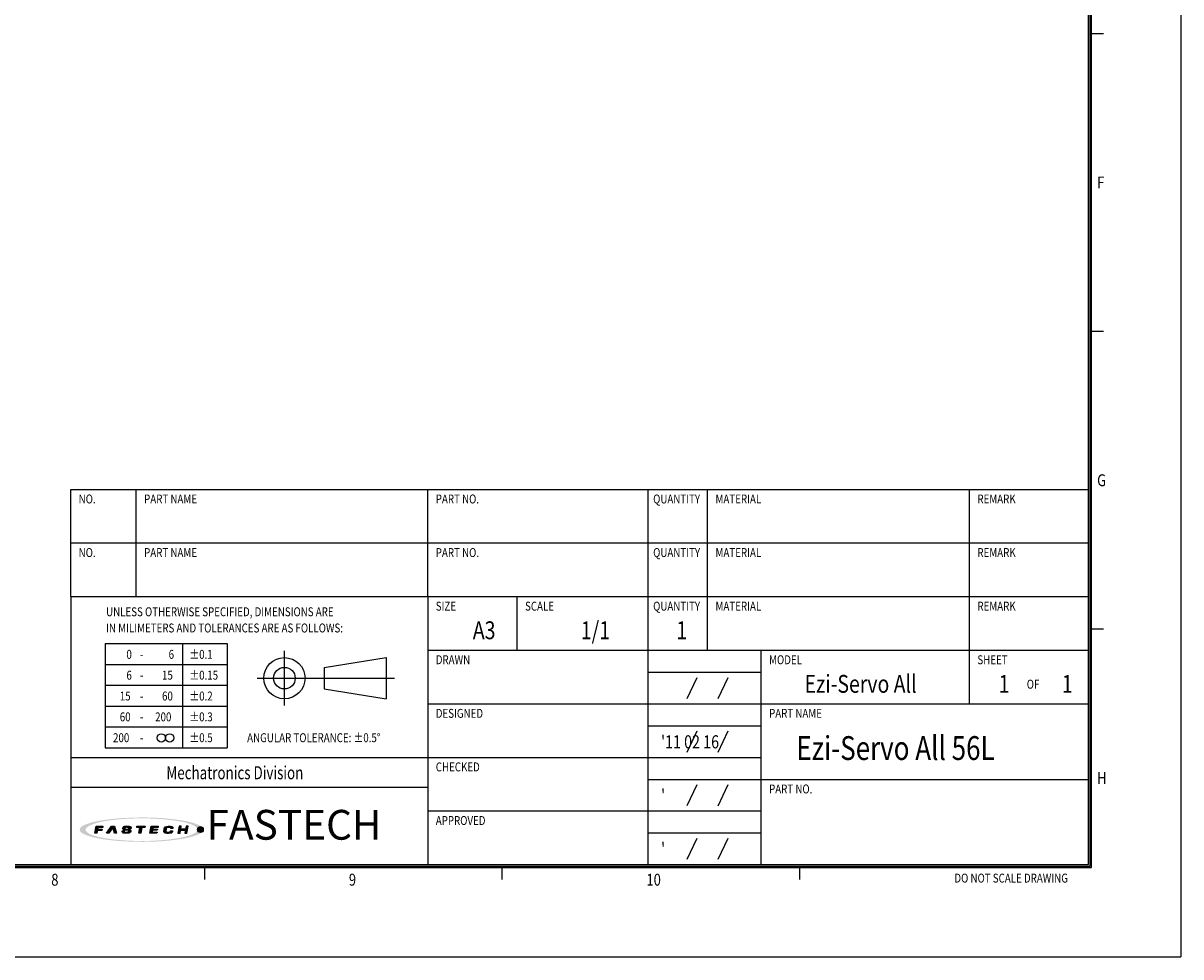
# Model space of a CAD drawing. Units: millimetres. Extents: x 415 to 2973, y 22 to 881.
# Drawn here: x 2828 to 2973, y 566 to 684 of the extents above; entities that cross this region are included whole.
import ezdxf

# ---------------------------------------------------------------- set-up
doc = ezdxf.new("R2010")
doc.units = ezdxf.units.MM
doc.layers.add('DIM', color=3, linetype='Continuous')
doc.styles.add('SHEET1', font='ROMANS.SHX', dxfattribs={"width": 0.8, "height": 3})
doc.styles.add('SHEET2', font='BatangChe.ttf', dxfattribs={"width": 0.8, "height": 3})
doc.styles.add('SHEET3', font='ROMANT.SHX', dxfattribs={"height": 3})

msp = doc.modelspace()

# ---------------------------------------------------------------- hatches: boundary and pattern name
at = {"layer": 'DIM'}
h = msp.add_hatch(color=12, dxfattribs=at)
edge = h.paths.add_edge_path()
edge.add_spline(control_points=[(2849.464, 581.96), (2849.455, 581.588), (2848.909, 581.396), (2848.631, 581.289), (2847.926, 581.019), (2847.159, 580.896), (2846.416, 580.791), (2844.252, 580.484), (2842.026, 580.464), (2839.849, 580.635), (2838.936, 580.706), (2838.021, 580.815), (2837.128, 581.019), (2836.606, 581.137), (2836.004, 581.275), (2835.574, 581.617), (2834.696, 582.315), (2836.876, 582.833), (2837.217, 582.91), (2838.122, 583.113), (2839.051, 583.215), (2839.976, 583.286), (2841.113, 583.373), (2842.257, 583.393), (2843.397, 583.362), (2844.443, 583.333), (2845.489, 583.259), (2846.525, 583.11), (2847.255, 583.006), (2848.003, 582.875), (2848.693, 582.605), (2848.959, 582.501), (2849.456, 582.31), (2849.464, 581.96), (2849.466, 581.87), (2850.213, 581.881), (2850.211, 581.96), (2850.202, 582.323), (2849.687, 582.525), (2849.413, 582.635), (2848.731, 582.908), (2847.992, 583.043), (2847.269, 583.157), (2845.058, 583.505), (2842.783, 583.549), (2840.551, 583.442), (2839.518, 583.392), (2838.484, 583.301), (2837.463, 583.136), (2836.754, 583.021), (2836.032, 582.878), (2835.365, 582.604), (2835.103, 582.497), (2834.604, 582.28), (2834.63, 581.924), (2834.656, 581.561), (2835.215, 581.359), (2835.489, 581.254), (2836.189, 580.987), (2836.94, 580.851), (2837.677, 580.739), (2838.72, 580.581), (2839.774, 580.501), (2840.826, 580.457), (2843.039, 580.366), (2845.293, 580.428), (2847.481, 580.794), (2848.155, 580.907), (2848.839, 581.048), (2849.474, 581.308), (2849.735, 581.416), (2850.203, 581.618), (2850.211, 581.96), (2850.213, 582.038), (2849.466, 582.049), (2849.464, 581.96)], knot_values=[0, 0, 0, 0, 1, 1, 1, 2, 2, 2, 3, 3, 3, 4, 4, 4, 5, 5, 5, 6, 6, 6, 7, 7, 7, 8, 8, 8, 9, 9, 9, 10, 10, 10, 11, 11, 11, 12, 12, 12, 13, 13, 13, 14, 14, 14, 15, 15, 15, 16, 16, 16, 17, 17, 17, 18, 18, 18, 19, 19, 19, 20, 20, 20, 21, 21, 21, 22, 22, 22, 23, 23, 23, 24, 24, 24, 25, 25, 25, 25], degree=3, periodic=0)
for points in [[(2836.525, 581.493), (2836.691, 582.387), (2837.562, 582.382), (2837.543, 582.236), (2836.923, 582.238), (2836.887, 582.013), (2837.461, 582.01), (2837.434, 581.86), (2836.863, 581.861), (2836.795, 581.493)], [(2838.027, 581.496), (2838.635, 582.386), (2839.016, 582.384), (2839.285, 581.512), (2839.006, 581.513), (2838.797, 582.229), (2838.316, 581.495)], [(2841.848, 582.386), (2842.866, 582.381), (2842.846, 582.228), (2842.454, 582.23), (2842.33, 581.496), (2842.068, 581.498), (2842.19, 582.228), (2841.818, 582.229)], [(2843.623, 582.387), (2844.524, 582.383), (2844.505, 582.235), (2843.866, 582.238), (2843.827, 582.026), (2844.423, 582.023), (2844.401, 581.879), (2843.798, 581.883), (2843.758, 581.655), (2844.391, 581.65), (2844.371, 581.496), (2843.462, 581.501)], [(2847.173, 582.391), (2847.017, 581.505), (2847.28, 581.504), (2847.348, 581.877), (2847.95, 581.874), (2847.881, 581.501), (2848.136, 581.5), (2848.299, 582.39), (2848.034, 582.392), (2847.97, 582.031), (2847.371, 582.033), (2847.436, 582.39)]]:
    msp.add_hatch(color=12, dxfattribs=at).paths.add_polyline_path(points)
h = msp.add_hatch(color=12, dxfattribs=at)
edge = h.paths.add_edge_path()
edge.add_spline(control_points=[(2840.805, 581.786), (2840.806, 581.639), (2840.691, 581.635), (2840.562, 581.636), (2840.536, 581.636), (2840.482, 581.635), (2840.455, 581.635), (2840.292, 581.636), (2840.25, 581.662), (2840.25, 581.721), (2840.25, 581.74), (2840.254, 581.792), (2840.254, 581.792), (2840.254, 581.792), (2839.993, 581.793), (2839.993, 581.793), (2839.993, 581.793), (2839.985, 581.697), (2839.985, 581.678), (2839.984, 581.529), (2840.159, 581.493), (2840.313, 581.493), (2840.344, 581.492), (2840.602, 581.493), (2840.626, 581.493), (2840.924, 581.491), (2841.057, 581.611), (2841.06, 581.754), (2841.06, 581.765), (2841.06, 581.828), (2841.06, 581.84), (2841.061, 581.968), (2840.919, 582.02), (2840.706, 582.021), (2840.688, 582.021), (2840.559, 582.022), (2840.54, 582.022), (2840.393, 582.023), (2840.326, 582.038), (2840.335, 582.142), (2840.345, 582.246), (2840.465, 582.25), (2840.528, 582.249), (2840.553, 582.249), (2840.667, 582.247), (2840.693, 582.247), (2840.821, 582.246), (2840.841, 582.215), (2840.841, 582.183), (2840.841, 582.164), (2840.838, 582.118), (2840.838, 582.118), (2840.838, 582.118), (2841.105, 582.117), (2841.105, 582.117), (2841.105, 582.117), (2841.109, 582.219), (2841.109, 582.241), (2841.11, 582.359), (2840.918, 582.398), (2840.75, 582.399), (2840.635, 582.399), (2840.515, 582.4), (2840.491, 582.4), (2840.256, 582.401), (2840.084, 582.329), (2840.069, 582.161), (2840.069, 582.134), (2840.069, 582.085), (2840.069, 582.057), (2840.065, 581.93), (2840.222, 581.878), (2840.38, 581.877), (2840.406, 581.877), (2840.581, 581.875), (2840.602, 581.875), (2840.768, 581.874), (2840.805, 581.832), (2840.805, 581.786)], knot_values=[0, 0, 0, 0, 1, 1, 1, 2, 2, 2, 3, 3, 3, 4, 4, 4, 5, 5, 5, 6, 6, 6, 7, 7, 7, 8, 8, 8, 9, 9, 9, 10, 10, 10, 11, 11, 11, 12, 12, 12, 13, 13, 13, 14, 14, 14, 15, 15, 15, 16, 16, 16, 17, 17, 17, 18, 18, 18, 19, 19, 19, 20, 20, 20, 21, 21, 21, 22, 22, 22, 23, 23, 23, 24, 24, 24, 25, 25, 25, 26, 26, 26, 26], degree=3, periodic=0)
h = msp.add_hatch(color=12, dxfattribs=at)
edge = h.paths.add_edge_path()
edge.add_spline(control_points=[(2846.118, 582.088), (2846.118, 582.088), (2846.371, 582.087), (2846.371, 582.087), (2846.371, 582.087), (2846.379, 582.161), (2846.381, 582.194), (2846.383, 582.271), (2846.359, 582.388), (2846.06, 582.39), (2846.034, 582.39), (2845.817, 582.391), (2845.761, 582.391), (2845.431, 582.395), (2845.31, 582.23), (2845.288, 582.105), (2845.279, 582.049), (2845.247, 581.877), (2845.238, 581.812), (2845.216, 581.665), (2845.227, 581.49), (2845.595, 581.489), (2845.644, 581.488), (2845.764, 581.487), (2845.816, 581.487), (2846.102, 581.485), (2846.286, 581.524), (2846.316, 581.702), (2846.323, 581.742), (2846.332, 581.823), (2846.332, 581.823), (2846.332, 581.823), (2846.079, 581.824), (2846.079, 581.824), (2846.079, 581.824), (2846.073, 581.775), (2846.07, 581.764), (2846.053, 581.68), (2845.988, 581.648), (2845.852, 581.649), (2845.824, 581.649), (2845.71, 581.647), (2845.673, 581.648), (2845.524, 581.648), (2845.488, 581.701), (2845.499, 581.792), (2845.504, 581.836), (2845.531, 582.016), (2845.539, 582.06), (2845.564, 582.208), (2845.658, 582.243), (2845.77, 582.244), (2845.816, 582.244), (2845.947, 582.243), (2845.975, 582.243), (2846.082, 582.243), (2846.127, 582.206), (2846.122, 582.15), (2846.12, 582.127), (2846.118, 582.088), (2846.118, 582.088)], knot_values=[0, 0, 0, 0, 1, 1, 1, 2, 2, 2, 3, 3, 3, 4, 4, 4, 5, 5, 5, 6, 6, 6, 7, 7, 7, 8, 8, 8, 9, 9, 9, 10, 10, 10, 11, 11, 11, 12, 12, 12, 13, 13, 13, 14, 14, 14, 15, 15, 15, 16, 16, 16, 17, 17, 17, 18, 18, 18, 19, 19, 19, 20, 20, 20, 20], degree=3, periodic=0)
h = msp.add_hatch(color=12, dxfattribs=at)
edge = h.paths.add_edge_path()
edge.add_arc((2849.836, 581.958), 0.363, 0, 360)

# ---------------------------------------------------------------- linework, layer by layer
at = {"layer": 'DIM', "color": 12}
for p in [(2973.389, 880.95), (2539.121, 565.937)]:
    msp.add_line(p, (2973.389, 565.937), dxfattribs=at)
at = {"layer": 'DIM', "color": 7}
for p, q in [((2961.951, 577.375), (2961.951, 869.512)), ((2962.138, 577.187), (2962.138, 869.7)), ((2961.763, 577.562), (2961.763, 869.324)), ((2963.638, 682.192), (2962.138, 682.192)), ((2963.638, 644.69), (2962.138, 644.69)), ((2833.508, 624.814), (2961.763, 624.814)), ((2833.508, 611.314), (2833.508, 624.814)), ((2841.758, 611.314), (2841.758, 624.814)), ((2878.51, 611.314), (2878.51, 624.814)), ((2906.261, 611.314), (2906.261, 624.814)), ((2913.761, 611.314), (2913.761, 624.814)), ((2946.763, 611.314), (2946.763, 624.814)), ((2833.508, 618.064), (2961.763, 618.064)), ((2833.508, 611.314), (2961.763, 611.314)), ((2833.508, 611.314), (2833.508, 577.562)), ((2878.51, 611.314), (2878.51, 577.562)), ((2889.76, 604.563), (2889.76, 611.314)), ((2906.261, 577.562), (2906.261, 611.314)), ((2913.761, 604.563), (2913.761, 611.314)), ((2946.763, 597.813), (2946.763, 611.314)), ((2963.638, 607.188), (2962.138, 607.188)), ((2837.827, 605.403), (2837.827, 592.277)), ((2837.827, 605.403), (2853.203, 605.403)), ((2847.578, 605.403), (2847.578, 592.277)), ((2853.203, 605.403), (2853.203, 592.277)), ((2878.51, 604.563), (2961.763, 604.563)), ((2920.512, 577.562), (2920.512, 604.563)), ((2837.827, 602.777), (2853.203, 602.777)), ((2865.43, 602.394), (2873.269, 603.629)), ((2873.269, 603.629), (2873.269, 598.444)), ((2865.43, 602.394), (2865.43, 599.678)), ((2906.261, 601.788), (2920.512, 601.788)), ((2912.391, 601.097), (2911.14, 598.439)), ((2916.311, 601.093), (2915.059, 598.435)), ((2837.827, 600.152), (2853.203, 600.152)), ((2865.43, 599.678), (2873.269, 598.444)), ((2837.827, 597.527), (2853.203, 597.527)), ((2878.51, 597.813), (2961.763, 597.813)), ((2837.827, 594.902), (2853.203, 594.902)), ((2906.261, 595.038), (2920.512, 595.038)), ((2912.391, 594.347), (2911.14, 591.689)), ((2916.311, 594.343), (2915.059, 591.685)), ((2833.508, 591.063), (2878.51, 591.063)), ((2837.827, 592.277), (2853.203, 592.277)), ((2878.51, 591.063), (2920.512, 591.063)), ((2906.261, 588.288), (2961.763, 588.288)), ((2833.508, 587.313), (2878.51, 587.313)), ((2912.391, 587.596), (2911.14, 584.939)), ((2916.311, 587.592), (2915.059, 584.935)), ((2878.51, 584.312), (2920.512, 584.312)), ((2906.261, 581.537), (2920.512, 581.537)), ((2912.391, 580.846), (2911.14, 578.188)), ((2916.311, 580.842), (2915.059, 578.184)), ((2550.371, 577.187), (2962.138, 577.187)), ((2550.558, 577.375), (2961.951, 577.375)), ((2550.746, 577.562), (2961.763, 577.562)), ((2850.384, 575.687), (2850.384, 577.187)), ((2887.885, 575.687), (2887.885, 577.187)), ((2925.387, 575.687), (2925.387, 577.187))]:
    msp.add_line(p, q, dxfattribs=at)
at = {"layer": 'DIM', "color": 1}
for p, q in [((2860.43, 597.58), (2860.43, 604.493)), ((2856.973, 601.036), (2874.319, 601.036))]:
    msp.add_line(p, q, dxfattribs=at)
at = {"layer": 'DIM', "color": 12}
for points in [[(2836.525, 581.493), (2836.691, 582.387), (2837.562, 582.382), (2837.543, 582.236), (2836.923, 582.238), (2836.887, 582.013), (2837.461, 582.01), (2837.434, 581.86), (2836.863, 581.861), (2836.795, 581.493)], [(2838.027, 581.496), (2838.635, 582.386), (2839.016, 582.384), (2839.285, 581.512), (2839.006, 581.513), (2838.797, 582.229), (2838.316, 581.495)], [(2841.848, 582.386), (2842.866, 582.381), (2842.846, 582.228), (2842.454, 582.23), (2842.33, 581.496), (2842.068, 581.498), (2842.19, 582.228), (2841.818, 582.229)], [(2843.623, 582.387), (2844.524, 582.383), (2844.505, 582.235), (2843.866, 582.238), (2843.827, 582.026), (2844.423, 582.023), (2844.401, 581.879), (2843.798, 581.883), (2843.758, 581.655), (2844.391, 581.65), (2844.371, 581.496), (2843.462, 581.501)], [(2847.173, 582.391), (2847.017, 581.505), (2847.28, 581.504), (2847.348, 581.877), (2847.95, 581.874), (2847.881, 581.501), (2848.136, 581.5), (2848.299, 582.39), (2848.034, 582.392), (2847.97, 582.031), (2847.371, 582.033), (2847.436, 582.39)]]:
    msp.add_lwpolyline(points, close=True, dxfattribs=at)
at = {"layer": 'DIM', "color": 7}
for radius in [2.593, 1.358]:
    msp.add_circle((2860.43, 601.036), radius, dxfattribs=at)
at = {"layer": 'DIM'}
for centre in [(2844.916, 593.517), (2845.966, 593.517)]:
    msp.add_circle(centre, 0.525, dxfattribs=at)
at = {"layer": 'DIM', "color": 12}
msp.add_circle((2849.836, 581.958), 0.363, dxfattribs=at)
for points, knots in [([(2840.805, 581.786), (2840.806, 581.639), (2840.691, 581.635), (2840.562, 581.636), (2840.536, 581.636), (2840.482, 581.635), (2840.455, 581.635), (2840.292, 581.636), (2840.25, 581.662), (2840.25, 581.721), (2840.25, 581.74), (2840.254, 581.792), (2840.254, 581.792), (2840.254, 581.792), (2839.993, 581.793), (2839.993, 581.793), (2839.993, 581.793), (2839.985, 581.697), (2839.985, 581.678), (2839.984, 581.529), (2840.159, 581.493), (2840.313, 581.493), (2840.344, 581.492), (2840.602, 581.493), (2840.626, 581.493), (2840.924, 581.491), (2841.057, 581.611), (2841.06, 581.754), (2841.06, 581.765), (2841.06, 581.828), (2841.06, 581.84), (2841.061, 581.968), (2840.919, 582.02), (2840.706, 582.021), (2840.688, 582.021), (2840.559, 582.022), (2840.54, 582.022), (2840.393, 582.023), (2840.326, 582.038), (2840.335, 582.142), (2840.345, 582.246), (2840.465, 582.25), (2840.528, 582.249), (2840.553, 582.249), (2840.667, 582.247), (2840.693, 582.247), (2840.821, 582.246), (2840.841, 582.215), (2840.841, 582.183), (2840.841, 582.164), (2840.838, 582.118), (2840.838, 582.118), (2840.838, 582.118), (2841.105, 582.117), (2841.105, 582.117), (2841.105, 582.117), (2841.109, 582.219), (2841.109, 582.241), (2841.11, 582.359), (2840.918, 582.398), (2840.75, 582.399), (2840.635, 582.399), (2840.515, 582.4), (2840.491, 582.4), (2840.256, 582.401), (2840.084, 582.329), (2840.069, 582.161), (2840.069, 582.134), (2840.069, 582.085), (2840.069, 582.057), (2840.065, 581.93), (2840.222, 581.878), (2840.38, 581.877), (2840.406, 581.877), (2840.581, 581.875), (2840.602, 581.875), (2840.768, 581.874), (2840.805, 581.832), (2840.805, 581.786)], [0, 0, 0, 0, 1, 1, 1, 2, 2, 2, 3, 3, 3, 4, 4, 4, 5, 5, 5, 6, 6, 6, 7, 7, 7, 8, 8, 8, 9, 9, 9, 10, 10, 10, 11, 11, 11, 12, 12, 12, 13, 13, 13, 14, 14, 14, 15, 15, 15, 16, 16, 16, 17, 17, 17, 18, 18, 18, 19, 19, 19, 20, 20, 20, 21, 21, 21, 22, 22, 22, 23, 23, 23, 24, 24, 24, 25, 25, 25, 26, 26, 26, 26]), ([(2846.118, 582.088), (2846.118, 582.088), (2846.371, 582.087), (2846.371, 582.087), (2846.371, 582.087), (2846.379, 582.161), (2846.381, 582.194), (2846.383, 582.271), (2846.359, 582.388), (2846.06, 582.39), (2846.034, 582.39), (2845.817, 582.391), (2845.761, 582.391), (2845.431, 582.395), (2845.31, 582.23), (2845.288, 582.105), (2845.279, 582.049), (2845.247, 581.877), (2845.238, 581.812), (2845.216, 581.665), (2845.227, 581.49), (2845.595, 581.489), (2845.644, 581.488), (2845.764, 581.487), (2845.816, 581.487), (2846.102, 581.485), (2846.286, 581.524), (2846.316, 581.702), (2846.323, 581.742), (2846.332, 581.823), (2846.332, 581.823), (2846.332, 581.823), (2846.079, 581.824), (2846.079, 581.824), (2846.079, 581.824), (2846.073, 581.775), (2846.07, 581.764), (2846.053, 581.68), (2845.988, 581.648), (2845.852, 581.649), (2845.824, 581.649), (2845.71, 581.647), (2845.673, 581.648), (2845.524, 581.648), (2845.488, 581.701), (2845.499, 581.792), (2845.504, 581.836), (2845.531, 582.016), (2845.539, 582.06), (2845.564, 582.208), (2845.658, 582.243), (2845.77, 582.244), (2845.816, 582.244), (2845.947, 582.243), (2845.975, 582.243), (2846.082, 582.243), (2846.127, 582.206), (2846.122, 582.15), (2846.12, 582.127), (2846.118, 582.088), (2846.118, 582.088)], [0, 0, 0, 0, 1, 1, 1, 2, 2, 2, 3, 3, 3, 4, 4, 4, 5, 5, 5, 6, 6, 6, 7, 7, 7, 8, 8, 8, 9, 9, 9, 10, 10, 10, 11, 11, 11, 12, 12, 12, 13, 13, 13, 14, 14, 14, 15, 15, 15, 16, 16, 16, 17, 17, 17, 18, 18, 18, 19, 19, 19, 20, 20, 20, 20])]:
    msp.add_open_spline(points, degree=3, knots=knots, dxfattribs=at)

# ---------------------------------------------------------------- texts
at = {"layer": 'DIM', "color": 7, "width": 0.8}
for s, height, style, p in [('F', 1.5, 'SHEET1', (2962.84, 662.716)), ('G', 1.5, 'SHEET1', (2962.84, 625.214)), ('1/1', 2.2501, 'SHEET2', (2897.777, 605.945)), ('A3', 2.2501, 'SHEET2', (2884.17, 605.945)), ('1', 2.25, 'SHEET2', (2909.811, 605.945)), ('Ezi-Servo All ', 2.25009, 'SHEET2', (2925.969, 599.195)), ('1', 2.25, 'SHEET2', (2950.444, 599.195)), ('1', 2.25, 'SHEET2', (2958.402, 599.195)), ('OF', 1.125, 'SHEET1', (2953.971, 599.715)), ("'11 02 16", 1.6501, 'SHEET1', (2907.893, 592.195)), ('Ezi-Servo All 56L ', 3.00013, 'SHEET2', (2924.945, 590.732)), ('H', 1.5, 'SHEET1', (2962.84, 587.712)), ("'", 1.65, 'SHEET1', (2907.893, 585.445)), ("'", 1.65, 'SHEET1', (2907.893, 578.695)), ('8', 1.5, 'SHEET1', (2831.047, 574.901)), ('9', 1.5, 'SHEET1', (2868.549, 574.901)), ('10', 1.5001, 'SHEET1', (2906.05, 574.901)), ('DO NOT SCALE DRAWING', 1.12505, 'SHEET1', (2944.852, 575.292))]:
    msp.add_text(s, height=height, dxfattribs=dict(at, style=style)).set_placement(p)
at = {"layer": 'DIM'}
for s, height, style, width, p in [('NO.', 1.125, 'SHEET1', 0.8, (2834.498, 623.044)), ('PART NAME', 1.125, 'SHEET1', 0.8, (2842.748, 623.044)), ('PART NO.', 1.125, 'SHEET1', 0.8, (2879.499, 623.044)), ('QUANTITY', 1.125, 'SHEET1', 0.8, (2906.891, 623.044)), ('MATERIAL', 1.125, 'SHEET1', 0.8, (2914.751, 623.044)), ('REMARK', 1.125, 'SHEET1', 0.8, (2947.752, 623.044)), ('NO.', 1.125, 'SHEET1', 0.8, (2834.498, 616.294)), ('PART NO.', 1.125, 'SHEET1', 0.8, (2879.499, 616.294)), ('QUANTITY', 1.125, 'SHEET1', 0.8, (2906.891, 616.294)), ('MATERIAL', 1.125, 'SHEET1', 0.8, (2914.751, 616.294)), ('REMARK', 1.125, 'SHEET1', 0.8, (2947.752, 616.294)), ('UNLESS OTHERWISE SPECIFIED, DIMENSIONS ARE', 1.12505, 'SHEET1', 0.8, (2837.957, 608.836)), ('SIZE', 1.125, 'SHEET1', 0.8, (2879.499, 609.544)), ('SCALE', 1.125, 'SHEET1', 0.8, (2890.75, 609.544)), ('QUANTITY', 1.125, 'SHEET1', 0.8, (2906.891, 609.544)), ('MATERIAL', 1.125, 'SHEET1', 0.8, (2914.751, 609.544)), ('REMARK', 1.125, 'SHEET1', 0.8, (2947.752, 609.544)), ('IN MILIMETERS AND TOLERANCES ARE AS FOLLOWS:', 1.12505, 'SHEET1', 0.8, (2837.957, 606.796)), ('0', 1.125, 'SHEET1', 0.8, (2840.52, 603.474)), ('6', 1.125, 'SHEET1', 0.8, (2845.837, 603.474)), ('%%p0.1', 1.125, 'SHEET1', 0.8, (2848.458, 603.474)), ('-', 1.125, 'SHEET1', 0.8, (2842.229, 603.474)), ('DRAWN', 1.125, 'SHEET1', 0.8, (2879.499, 602.793)), ('MODEL', 1.125, 'SHEET1', 0.8, (2921.501, 602.793)), ('SHEET', 1.125, 'SHEET1', 0.8, (2947.752, 602.793)), ('6', 1.125, 'SHEET1', 0.8, (2840.52, 600.849)), ('-', 1.125, 'SHEET1', 0.8, (2842.229, 600.849)), ('15', 1.125, 'SHEET1', 0.8, (2845.006, 600.849)), ('%%p0.15', 1.125, 'SHEET1', 0.8, (2848.458, 600.849)), ('15', 1.125, 'SHEET1', 0.8, (2839.683, 598.224)), ('-', 1.125, 'SHEET1', 0.8, (2842.229, 598.224)), ('60', 1.125, 'SHEET1', 0.8, (2845.006, 598.224)), ('%%p0.2', 1.125, 'SHEET1', 0.8, (2848.458, 598.224)), ('60', 1.125, 'SHEET1', 0.8, (2839.683, 595.599)), ('200', 1.125, 'SHEET1', 0.8, (2844.14, 595.599)), ('%%p0.3', 1.125, 'SHEET1', 0.8, (2848.458, 595.599)), ('DESIGNED', 1.125, 'SHEET1', 0.8, (2879.499, 596.043)), ('PART NAME', 1.125, 'SHEET1', 0.8, (2921.501, 596.043)), ('-', 1.125, 'SHEET1', 0.8, (2842.229, 595.599)), ('200', 1.125, 'SHEET1', 0.8, (2838.833, 592.974)), ('%%p0.5', 1.125, 'SHEET1', 0.8, (2848.458, 592.974)), ('ANGULAR TOLERANCE: %%p0.5%%D', 1.12505, 'SHEET1', 0.8, (2855.732, 592.974)), ('-', 1.125, 'SHEET1', 0.8, (2842.229, 592.974)), ('Mechatronics Division', 1.65007, 'SHEET3', 0.75, (2845.554, 588.301)), ('CHECKED', 1.125, 'SHEET1', 0.8, (2879.499, 589.293)), ('PART NO.', 1.125, 'SHEET1', 0.8, (2921.501, 586.518)), ('APPROVED', 1.125, 'SHEET1', 0.8, (2879.499, 582.543))]:
    msp.add_text(s, height=height, dxfattribs=dict(at, style=style, width=width)).set_placement(p)
at = {"layer": 'DIM', "color": 3, "style": 'SHEET1', "width": 0.8}
msp.add_text('PART NAME', height=1.125, dxfattribs=at).set_placement((2842.748, 616.294))
at = {"layer": 'DIM', "color": 7, "style": 'SHEET3'}
msp.add_text('FASTECH', height=3.7502, dxfattribs=at).set_placement((2850.614, 580.692))

doc.saveas('drawing.dxf')
